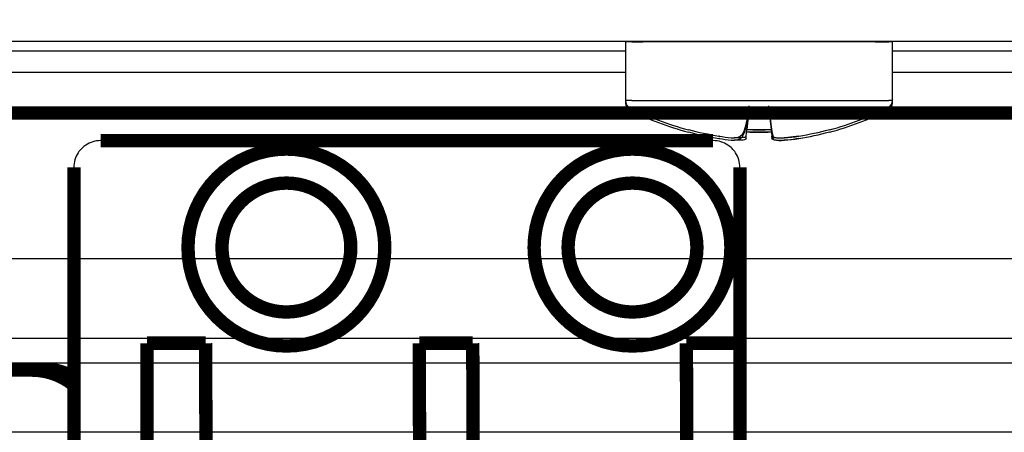
# Model space of a CAD drawing. Extents: x -274 to 844, y -935 to 1067.
# Drawn here: x 131 to 167, y 175 to 191 of the extents above; entities that cross this region are included whole.
import ezdxf

# ---------------------------------------------------------------- set-up
doc = ezdxf.new("R2010")
doc.units = 0
doc.header["$MEASUREMENT"] = 0
doc.layers.get('0').update_dxf_attribs({"linetype": 'CONTINUOUS'})
for name, color, linetype in [('1', 7, 'CONTINUOUS'), ('2', 7, 'CONTINUOUS'), ('5', 7, 'CONTINUOUS'), ('8', 7, 'CONTINUOUS')]:
    doc.layers.add(name, color=color, linetype=linetype)
doc.styles.get("Standard").update_dxf_attribs({"font": 'monotxt.shx'})
doc.dimstyles.new('DSTYLE1', dxfattribs={"dimtxt": 15, "dimasz": 15, "dimexe": 3.06, "dimexo": 1.53, "dimgap": 1.53, "dimtad": 1, "dimdec": 0, "dimzin": 11, "dimtxsty": 'STANDARD', "dimcen": 0.09, "dimazin": 3, "dimtp": 1, "dimtm": 1, "dimtfac": 1, "dimtdec": 4, "dimtofl": 0, "dimtmove": 0, "dimatfit": 3, "dimtolj": 1, "dimtzin": 0})

# ---------------------------------------------------------------- blocks, each defined once
blk = doc.blocks.new('_AH1')
at = {"color": 0, "linetype": 'CONTINUOUS'}
for p, q in [((-1, 0.166667), (0, 0)), ((-1, 0.166667), (-1, -0.166667)), ((0, 0), (-1, -0.166667)), ((0, 0), (-1, 0))]:
    blk.add_line(p, q, dxfattribs=at)
at = {"layer": '1', "color": 7, "linetype": 'CONTINUOUS'}
for p, q in [((-1, 0.166667), (0, 0)), ((-1, 0.166667), (-1, -0.166667)), ((0, 0), (-1, -0.166667)), ((0, 0), (-1, 0))]:
    blk.add_line(p, q, dxfattribs=at)
blk = doc.blocks.new('*D1')
at = {"layer": '2', "color": 1, "linetype": 'CONTINUOUS'}
for p, q in [((86.738356, 685.17585), (40.054994, 685.17585)), ((43.054994, 685.17585), (43.054994, 372.50229)), ((43.054994, 72.94005), (43.054994, 372.50229)), ((161.5576, 72.94005), (40.054994, 72.94005))]:
    blk.add_line(p, q, dxfattribs=at)
at = {"layer": '2', "color": 1, "xscale": 15, "yscale": 15, "zscale": 15}
for p, rotation in [((43.054994, 685.17585), 90), ((43.054994, 72.94005), 270)]:
    blk.add_blockref('_AH1', p, dxfattribs=dict(at, rotation=rotation))

msp = doc.modelspace()

# ---------------------------------------------------------------- linework, layer by layer
at = {"layer": '2', "color": 7, "linetype": 'CONTINUOUS', "const_width": 0.5}
for points in [[(163.64678, 229.57889, 0.12519246), (87.549427, 188.91139)], [(131.6028, 177.6297, 0.004368601), (131.56886, 177.63056)], [(131.63705, 177.62823, 0.00423603), (131.6028, 177.6297)], [(131.67158, 177.62617, 0.004206899), (131.63705, 177.62823)], [(131.70641, 177.62348, 0.004302014), (131.67158, 177.62617)], [(131.74149, 177.62015, 0.004348426), (131.70641, 177.62348)], [(131.77683, 177.61616, 0.004385543), (131.74149, 177.62015)], [(131.81241, 177.61151, 0.004412479), (131.77683, 177.61616)], [(131.84821, 177.60615, 0.004463625), (131.81241, 177.61151)], [(131.88422, 177.60011, 0.004495536), (131.84821, 177.60615)], [(131.92043, 177.59334, 0.004543485), (131.88422, 177.60011)], [(131.9568, 177.58586, 0.00457239), (131.92043, 177.59334)], [(131.99333, 177.57761, 0.00461705), (131.9568, 177.58586)], [(132.02999, 177.56862, 0.004650786), (131.99333, 177.57761)], [(132.06678, 177.55885, 0.004706875), (132.02999, 177.56862)], [(132.10365, 177.54831, 0.00472254), (132.06678, 177.55885)], [(132.14058, 177.53697, 0.004735178), (132.10365, 177.54831)], [(132.17759, 177.52482, 0.004810287), (132.14058, 177.53697)], [(132.21469, 177.5118, 0.004963609), (132.17759, 177.52482)], [(132.25164, 177.49807, 0.0048352), (132.21469, 177.5118)], [(132.28836, 177.48361, 0.004526795), (132.25164, 177.49807)], [(132.32561, 177.46798, 0.005068554), (132.28836, 177.48361)], [(132.36362, 177.45097, 0.006154027), (132.32561, 177.46798)], [(132.39928, 177.43451, 0.004615529), (132.36362, 177.45097)], [(132.43149, 177.41921, 0.001429638), (132.39928, 177.43451)], [(132.47244, 177.3976, 0.006709585), (132.43149, 177.41921)], [(132.5349, 177.36181, 0.011682351), (132.47244, 177.3976)], [(132.61634, 177.31342, 0.005626938), (132.5349, 177.36181)]]:
    msp.add_lwpolyline(points, format="xyb", dxfattribs=at)
for points in [[(580.9462, 187.25007), (90.124295, 187.25007)], [(131.03529, 177.63074), (131.53525, 177.63074)], [(131.53522, 177.63085), (131.56886, 177.63056)]]:
    msp.add_lwpolyline(points, dxfattribs=at)
at = {"layer": '2', "color": 71, "linetype": 'CONTINUOUS', "const_width": 0.5}
for points in [[(133.61619, 186.21671), (156.5554, 186.21671)], [(132.61634, 185.21701), (132.61634, 173.56346)], [(157.55525, 185.21701), (157.55525, 178.63893)], [(135.35525, 173.62839), (135.35525, 178.63893)], [(135.35525, 178.63893), (137.55525, 178.63893)], [(137.56228, 173.62848), (137.55525, 178.63893)], [(145.55525, 178.63893), (145.57328, 165.78092)], [(145.55525, 178.63893), (147.55525, 178.63893)], [(147.57328, 165.78092), (147.55525, 178.63893)], [(155.55525, 178.63893), (155.57328, 165.78092)], [(155.55525, 178.63893), (157.55525, 178.63893)], [(157.55525, 178.63893), (157.57328, 165.78092)]]:
    msp.add_lwpolyline(points, dxfattribs=at)
at = {"layer": '2', "color": 211, "linetype": 'CONTINUOUS', "const_width": 0.5}
for points in [[(144.26019, 182.21732, 1), (136.89031, 182.21732)], [(157.22019, 182.21732, 1), (149.85031, 182.21732)], [(142.98766, 182.21732, 1), (138.16284, 182.21732)], [(155.94766, 182.21732, 1), (151.12284, 182.21732)], [(136.89031, 182.21732, 1), (144.26019, 182.21732)], [(138.16284, 182.21732, 1), (142.98766, 182.21732)], [(149.85031, 182.21732, 1), (157.22019, 182.21732)], [(151.12284, 182.21732, 1), (155.94766, 182.21732)]]:
    msp.add_lwpolyline(points, format="xyb", dxfattribs=at)
at = {"layer": '2', "color": 6, "linetype": 'CONTINUOUS', "const_width": 0.5}
for points in [[(115.53525, 177.66564), (131.53525, 177.66564)], [(131.53522, 177.66571), (131.57025, 177.6654)], [(131.53525, 177.63074), (131.53525, 177.66564)]]:
    msp.add_lwpolyline(points, dxfattribs=at)
at = {"layer": '2', "color": 40, "linetype": 'CONTINUOUS', "const_width": 0.5}
msp.add_lwpolyline([(131.03525, 177.63082), (116.03525, 177.63082)], dxfattribs=at)
msp.add_lwpolyline([(132.61635, 177.06744, 0.17287716), (131.03525, 177.63082)], format="xyb", dxfattribs=at)
at = {"layer": '2', "color": 6, "linetype": 'CONTINUOUS', "const_width": 0.5}
for points in [[(131.60551, 177.66447, 0.004496488), (131.57025, 177.6654)], [(131.641, 177.66289, 0.004397259), (131.60551, 177.66447)], [(131.67669, 177.66069, 0.004374014), (131.641, 177.66289)], [(131.71259, 177.65781, 0.004446633), (131.67669, 177.66069)], [(131.74865, 177.65427, 0.004482048), (131.71259, 177.65781)], [(131.78488, 177.65004, 0.004508901), (131.74865, 177.65427)], [(131.82126, 177.64513, 0.0045282), (131.78488, 177.65004)], [(131.85776, 177.6395, 0.004565257), (131.82126, 177.64513)], [(131.89436, 177.63317, 0.004588119), (131.85776, 177.6395)], [(131.93106, 177.62611, 0.004621868), (131.89436, 177.63317)], [(131.96782, 177.61833, 0.004641551), (131.93106, 177.62611)], [(132.00464, 177.60981, 0.004671323), (131.96782, 177.61833)], [(132.04148, 177.60055, 0.004695018), (132.00464, 177.60981)], [(132.07833, 177.59052, 0.004734806), (132.04148, 177.60055)], [(132.11516, 177.57975, 0.004741061), (132.07833, 177.59052)], [(132.15193, 177.56822, 0.004739135), (132.11516, 177.57975)], [(132.18869, 177.55591, 0.004800934), (132.15193, 177.56822)], [(132.22541, 177.54279, 0.004931376), (132.18869, 177.55591)], [(132.26189, 177.529, 0.00480052), (132.22541, 177.54279)], [(132.29803, 177.51455, 0.004492514), (132.26189, 177.529)], [(132.33457, 177.499, 0.004995907), (132.29803, 177.51455)], [(132.37174, 177.48217, 0.006012943), (132.33457, 177.499)], [(132.40655, 177.46591, 0.004539809), (132.37174, 177.48217)], [(132.43794, 177.45083, 0.001488889), (132.40655, 177.46591)], [(132.47764, 177.42974, 0.006499295), (132.43794, 177.45083)], [(132.53791, 177.39506, 0.011253495), (132.47764, 177.42974)], [(132.61634, 177.34832, 0.005464061), (132.53791, 177.39506)]]:
    msp.add_lwpolyline(points, format="xyb", dxfattribs=at)
at = {"layer": '2', "color": 7, "linetype": 'CONTINUOUS'}
msp.add_open_spline([(89.333297, 187.50337), (89.412746, 187.57627), (89.492357, 187.64908), (94.77221, 192.46897), (105.79665, 201.3608), (123.98867, 212.63866), (143.57266, 221.62761), (157.35282, 225.96349), (164.36481, 227.69219)], degree=3, knots=[2, 2, 2, 2, 2.0844257, 2.0844257, 7.5940393, 13.103133, 18.612642, 24.121763, 24.121763, 24.121763, 24.121763], dxfattribs=at)
at = {"layer": '2', "color": 71, "linetype": 'CONTINUOUS'}
for points, knots in [([(133.61628, 186.21679), (133.4157, 186.21671), (133.09661, 186.11937), (132.71369, 185.73651), (132.61634, 185.41747), (132.61642, 185.21693)], [0, 0, 0, 0, 0.0005763508, 0.0009882738, 0.0015646243, 0.0015646243, 0.0015646243, 0.0015646243]), ([(157.55527, 185.21693), (157.55525, 185.41747), (157.4579, 185.73651), (157.07498, 186.11937), (156.75589, 186.21671), (156.55541, 186.21679)], [0, 0, 0, 0, 0.0005763508, 0.0009882737, 0.0015646243, 0.0015646243, 0.0015646243, 0.0015646243])]:
    msp.add_open_spline(points, degree=3, knots=knots, dxfattribs=at)
at = {"layer": '5', "color": 7, "linetype": 'CONTINUOUS'}
for p, q in [((-50.509967, 181.81222), (291.83079, 181.81222)), ((291.83079, 178.81268), (-50.509967, 178.81268)), ((124.22996, 177.9041), (237.09086, 177.9041)), ((310.84338, 175.30655), (-71.19507, 175.30668))]:
    msp.add_line(p, q, dxfattribs=at)
at = {"layer": '8', "color": 30, "linetype": 'CONTINUOUS'}
for p, q in [((-22.980598, 189.94217), (427.2194, 189.94217)), ((16.969402, 189.58367), (153.2694, 189.58367)), ((163.2694, 189.58367), (197.1194, 189.58367)), ((16.969402, 188.78367), (153.26938, 188.78367)), ((163.2694, 188.78367), (197.1194, 188.78367))]:
    msp.add_line(p, q, dxfattribs=at)
at = {"layer": '8', "color": 6, "linetype": 'CONTINUOUS'}
for p, q in [((153.26938, 189.9191), (153.27522, 189.91927)), ((153.2694, 189.91909), (153.2694, 187.71909)), ((153.51435, 189.92025), (153.58319, 189.9204)), ((153.58319, 189.9204), (153.65886, 189.92054)), ((153.65886, 189.92054), (153.74032, 189.92068)), ((153.74032, 189.92068), (153.82715, 189.92081)), ((153.82715, 189.92081), (153.91922, 189.92093)), ((153.91922, 189.92093), (154.01729, 189.92106)), ((154.01729, 189.92106), (154.12272, 189.92118)), ((154.12272, 189.92118), (154.23746, 189.9213)), ((154.23746, 189.9213), (154.36123, 189.92142)), ((154.36123, 189.92142), (154.49426, 189.92154)), ((154.49426, 189.92154), (154.6363, 189.92166)), ((154.6363, 189.92166), (154.78789, 189.92178)), ((154.78789, 189.92178), (154.94865, 189.92189)), ((154.94865, 189.92189), (155.11888, 189.922)), ((155.11888, 189.922), (155.29808, 189.9221)), ((155.29808, 189.9221), (155.48645, 189.9222)), ((155.48645, 189.9222), (155.68333, 189.92229)), ((155.68333, 189.92229), (155.88873, 189.92238)), ((155.88873, 189.92238), (156.10188, 189.92246)), ((156.10188, 189.92246), (156.32259, 189.92254)), ((156.32259, 189.92254), (156.54998, 189.92261)), ((156.54998, 189.92261), (156.78365, 189.92267)), ((156.78365, 189.92267), (157.02262, 189.92272)), ((157.02262, 189.92272), (157.26631, 189.92276)), ((157.26631, 189.92276), (157.51369, 189.92279)), ((157.51369, 189.92279), (157.764, 189.92282)), ((157.764, 189.92282), (158.0162, 189.92283)), ((158.0162, 189.92283), (158.2694, 189.92283)), ((158.2694, 189.92283), (158.52259, 189.92283)), ((158.52259, 189.92283), (158.7748, 189.92282)), ((158.7748, 189.92282), (159.02511, 189.92279)), ((159.02511, 189.92279), (159.27249, 189.92276)), ((159.27249, 189.92276), (159.51618, 189.92272)), ((159.51618, 189.92272), (159.75515, 189.92267)), ((159.75515, 189.92267), (159.98882, 189.92261)), ((159.98882, 189.92261), (160.21621, 189.92254)), ((160.21621, 189.92254), (160.43692, 189.92246)), ((160.43692, 189.92246), (160.65007, 189.92238)), ((160.65007, 189.92238), (160.85547, 189.92229)), ((160.85547, 189.92229), (161.05235, 189.9222)), ((161.05235, 189.9222), (161.24072, 189.9221)), ((161.24072, 189.9221), (161.41992, 189.922)), ((161.41992, 189.922), (161.59015, 189.92189)), ((161.59015, 189.92189), (161.75091, 189.92178)), ((161.75091, 189.92178), (161.9025, 189.92166)), ((161.9025, 189.92166), (162.04454, 189.92154)), ((162.04454, 189.92154), (162.17757, 189.92142)), ((162.17757, 189.92142), (162.30134, 189.9213)), ((162.30134, 189.9213), (162.41607, 189.92118)), ((162.41607, 189.92118), (162.52151, 189.92106)), ((162.52151, 189.92106), (162.61958, 189.92093)), ((162.61958, 189.92093), (162.71167, 189.92081)), ((162.71167, 189.92081), (162.79848, 189.92068)), ((162.79848, 189.92068), (162.87986, 189.92054)), ((162.87986, 189.92054), (162.95561, 189.9204)), ((162.95561, 189.9204), (163.02478, 189.92024)), ((163.02478, 189.92024), (163.08613, 189.9201)), ((163.08613, 189.9201), (163.13848, 189.91996)), ((163.2694, 187.71909), (163.2694, 189.91909)), ((153.26938, 187.71919), (153.27522, 187.71935)), ((153.2694, 187.71919), (153.2694, 187.62916)), ((153.51435, 187.72026), (153.58319, 187.72041)), ((153.58319, 187.72041), (153.65886, 187.72054)), ((153.65886, 187.72054), (153.74032, 187.72068)), ((153.74032, 187.72068), (153.82715, 187.72081)), ((153.82715, 187.72081), (153.91922, 187.72094)), ((153.91922, 187.72094), (154.01729, 187.72106)), ((154.01729, 187.72106), (154.12272, 187.72118)), ((154.12272, 187.72118), (154.23746, 187.7213)), ((154.23746, 187.7213), (154.36123, 187.72143)), ((154.36123, 187.72143), (154.49426, 187.72154)), ((154.49426, 187.72154), (154.6363, 187.72166)), ((154.6363, 187.72166), (154.78789, 187.72178)), ((154.78789, 187.72178), (154.94865, 187.72189)), ((154.94865, 187.72189), (155.11888, 187.722)), ((155.11888, 187.722), (155.29808, 187.7221)), ((155.29808, 187.7221), (155.48645, 187.7222)), ((155.48645, 187.7222), (155.68333, 187.72229)), ((155.68333, 187.72229), (155.88873, 187.72238)), ((155.88873, 187.72238), (156.10188, 187.72246)), ((156.10188, 187.72246), (156.32259, 187.72254)), ((156.32259, 187.72254), (156.54998, 187.72261)), ((156.54998, 187.72261), (156.78365, 187.72267)), ((156.78365, 187.72267), (157.02262, 187.72272)), ((157.02262, 187.72272), (157.26631, 187.72276)), ((157.26631, 187.72276), (157.51369, 187.72279)), ((157.51369, 187.72279), (157.764, 187.72282)), ((157.764, 187.72282), (158.0162, 187.72283)), ((158.0162, 187.72283), (158.2694, 187.72283)), ((158.2694, 187.72283), (158.52259, 187.72283)), ((158.52259, 187.72283), (158.7748, 187.72282)), ((158.7748, 187.72282), (159.02511, 187.72279)), ((159.02511, 187.72279), (159.27249, 187.72276)), ((159.27249, 187.72276), (159.51618, 187.72272)), ((159.51618, 187.72272), (159.75515, 187.72267)), ((159.75515, 187.72267), (159.98882, 187.72261)), ((159.98882, 187.72261), (160.21621, 187.72254)), ((160.21621, 187.72254), (160.43692, 187.72246)), ((160.43692, 187.72246), (160.65007, 187.72238)), ((160.65007, 187.72238), (160.85547, 187.72229)), ((160.85547, 187.72229), (161.05235, 187.7222)), ((161.05235, 187.7222), (161.24072, 187.7221)), ((161.24072, 187.7221), (161.41992, 187.722)), ((161.41992, 187.722), (161.59015, 187.72189)), ((161.59015, 187.72189), (161.75091, 187.72178)), ((161.75091, 187.72178), (161.9025, 187.72166)), ((161.9025, 187.72166), (162.04454, 187.72154)), ((162.04454, 187.72154), (162.17757, 187.72143)), ((162.17757, 187.72143), (162.30134, 187.7213)), ((162.30134, 187.7213), (162.41607, 187.72118)), ((162.41607, 187.72118), (162.52151, 187.72106)), ((162.52151, 187.72106), (162.61958, 187.72094)), ((162.61958, 187.72094), (162.71167, 187.72081)), ((162.71167, 187.72081), (162.79848, 187.72068)), ((162.79848, 187.72068), (162.87986, 187.72055)), ((162.87986, 187.72055), (162.95561, 187.72041)), ((162.95561, 187.72041), (163.02478, 187.72026)), ((163.02478, 187.72026), (163.08613, 187.72012)), ((163.08613, 187.72012), (163.13848, 187.71999)), ((163.2694, 187.62916), (163.2694, 187.71919)), ((153.26938, 187.62927), (153.2694, 187.62927)), ((153.27287, 187.62933), (153.27334, 187.62934)), ((153.27334, 187.62934), (153.27385, 187.62934)), ((153.27385, 187.62934), (153.27439, 187.62935)), ((153.27439, 187.62935), (153.27495, 187.62936)), ((153.27495, 187.62936), (153.27555, 187.62936)), ((153.27555, 187.62936), (153.27617, 187.62937)), ((153.27617, 187.62937), (153.27683, 187.62938)), ((153.27683, 187.62938), (153.27754, 187.62938)), ((153.27754, 187.62938), (153.27823, 187.62939)), ((153.27823, 187.62939), (153.27887, 187.6294)), ((153.27887, 187.6294), (153.27975, 187.62941)), ((153.27975, 187.62941), (153.28119, 187.62942)), ((153.28119, 187.62942), (153.28314, 187.62944)), ((153.4366, 187.45019), (153.4419, 187.45035)), ((153.4366, 187.36027), (153.43676, 187.3603)), ((153.47841, 187.36068), (153.48452, 187.36071)), ((153.48452, 187.36071), (153.49102, 187.36074)), ((153.49102, 187.36074), (153.4979, 187.36077)), ((153.4979, 187.36077), (153.50518, 187.3608)), ((153.50518, 187.3608), (153.51285, 187.36083)), ((153.51285, 187.36083), (153.52085, 187.36086)), ((153.52085, 187.36086), (153.52916, 187.3609)), ((153.52916, 187.3609), (153.538, 187.36093)), ((153.538, 187.36093), (153.54747, 187.36096)), ((153.54747, 187.36096), (153.55658, 187.36099)), ((153.55658, 187.36099), (153.56499, 187.36101)), ((153.56499, 187.36101), (153.57656, 187.36105)), ((153.57656, 187.36105), (153.59535, 187.3611)), ((153.59535, 187.3611), (153.62054, 187.36117)), ((153.67171, 187.45124), (153.73813, 187.45137)), ((153.73813, 187.45137), (153.81118, 187.45151)), ((153.81118, 187.45151), (153.88987, 187.45164)), ((153.88987, 187.45164), (153.97377, 187.45177)), ((153.97377, 187.45177), (154.06274, 187.45189)), ((154.06274, 187.45189), (154.15746, 187.45201)), ((154.15746, 187.45201), (154.2593, 187.45213)), ((154.2593, 187.45213), (154.37014, 187.45224)), ((154.37014, 187.45224), (154.48973, 187.45236)), ((154.48973, 187.45236), (154.61827, 187.45248)), ((154.61827, 187.45248), (154.75554, 187.45259)), ((154.75554, 187.45259), (154.90207, 187.4527)), ((154.90207, 187.4527), (155.05746, 187.45281)), ((155.05746, 187.45281), (155.22204, 187.45292)), ((155.22204, 187.45292), (155.3953, 187.45302)), ((155.3953, 187.45302), (155.57744, 187.45311)), ((155.57744, 187.45311), (155.76782, 187.4532)), ((155.76782, 187.4532), (155.96646, 187.45329)), ((155.96646, 187.45329), (156.17261, 187.45337)), ((156.17261, 187.45337), (156.38609, 187.45344)), ((156.38609, 187.45344), (156.60603, 187.45351)), ((156.60603, 187.45351), (156.83206, 187.45356)), ((156.83206, 187.45356), (157.06323, 187.45361)), ((157.06323, 187.45361), (157.29898, 187.45365)), ((157.29898, 187.45365), (157.53829, 187.45368)), ((157.53829, 187.45368), (157.78045, 187.45371)), ((157.78045, 187.45371), (158.02444, 187.45372)), ((157.89897, 187.45372), (157.81288, 186.63478)), ((158.02444, 187.45372), (158.2694, 187.45373)), ((158.2694, 187.45373), (158.51435, 187.45372)), ((158.51435, 187.45372), (158.75835, 187.45371)), ((158.63983, 187.45372), (158.72592, 186.63478)), ((158.75835, 187.45371), (159.0005, 187.45368)), ((159.0005, 187.45368), (159.23982, 187.45365)), ((159.23982, 187.45365), (159.47557, 187.45361)), ((159.47557, 187.45361), (159.70674, 187.45356)), ((159.70674, 187.45356), (159.93277, 187.45351)), ((159.93277, 187.45351), (160.15271, 187.45344)), ((160.15271, 187.45344), (160.36619, 187.45337)), ((160.36619, 187.45337), (160.57234, 187.45329)), ((160.57234, 187.45329), (160.77098, 187.4532)), ((160.77098, 187.4532), (160.96136, 187.45311)), ((160.96136, 187.45311), (161.1435, 187.45302)), ((161.1435, 187.45302), (161.31676, 187.45292)), ((161.31676, 187.45292), (161.48134, 187.45281)), ((161.48134, 187.45281), (161.63673, 187.4527)), ((161.63673, 187.4527), (161.78326, 187.45259)), ((161.78326, 187.45259), (161.92053, 187.45248)), ((161.92053, 187.45248), (162.04907, 187.45236)), ((162.04907, 187.45236), (162.16866, 187.45224)), ((162.16866, 187.45224), (162.2795, 187.45213)), ((162.2795, 187.45213), (162.38133, 187.45201)), ((162.38133, 187.45201), (162.47606, 187.45189)), ((162.47606, 187.45189), (162.56505, 187.45176)), ((162.56505, 187.45176), (162.64893, 187.45164)), ((162.64893, 187.45164), (162.72754, 187.45151)), ((162.72754, 187.45151), (162.80067, 187.45137)), ((162.80067, 187.45137), (162.8674, 187.45123)), ((162.8674, 187.45123), (162.92657, 187.45109)), ((162.91827, 187.36117), (162.92975, 187.36114)), ((162.92657, 187.45109), (162.97704, 187.45097)), ((162.92975, 187.36114), (162.94092, 187.36111)), ((162.94092, 187.36111), (162.95174, 187.36108)), ((162.95174, 187.36108), (162.96225, 187.36105)), ((162.96225, 187.36105), (162.9724, 187.36102)), ((162.9724, 187.36102), (162.98222, 187.36099)), ((162.98222, 187.36099), (162.99169, 187.36096)), ((162.99169, 187.36096), (163.00081, 187.36093)), ((163.00081, 187.36093), (163.00956, 187.3609)), ((163.00956, 187.3609), (163.01795, 187.36086)), ((163.01795, 187.36086), (163.02598, 187.36083)), ((163.02598, 187.36083), (163.03363, 187.3608)), ((163.03363, 187.3608), (163.0409, 187.36077)), ((163.0409, 187.36077), (163.04779, 187.36074)), ((163.04779, 187.36074), (163.05429, 187.36071)), ((163.05429, 187.36071), (163.0604, 187.36068)), ((163.0604, 187.36068), (163.06611, 187.36065)), ((163.06611, 187.36065), (163.07142, 187.36062)), ((163.25582, 187.62944), (163.2567, 187.62943)), ((163.2567, 187.62943), (163.25755, 187.62942)), ((163.25755, 187.62942), (163.25837, 187.62941)), ((163.25837, 187.62941), (163.25917, 187.62941)), ((163.25917, 187.62941), (163.25993, 187.6294)), ((163.25993, 187.6294), (163.26067, 187.62939)), ((163.26067, 187.62939), (163.26138, 187.62938)), ((163.26138, 187.62938), (163.26206, 187.62938)), ((163.26206, 187.62938), (163.2627, 187.62937)), ((163.2627, 187.62937), (163.26332, 187.62936)), ((163.26332, 187.62936), (163.26391, 187.62935)), ((163.26391, 187.62935), (163.26447, 187.62935)), ((163.26447, 187.62935), (163.265, 187.62934)), ((163.265, 187.62934), (163.26551, 187.62934)), ((163.26551, 187.62934), (163.26598, 187.62933)), ((163.26598, 187.62933), (163.26642, 187.62932)), ((163.26642, 187.62932), (163.26683, 187.62932)), ((155.62833, 186.62269), (155.63025, 186.63314)), ((157.78705, 186.38587), (157.8132, 186.63474)), ((158.2694, 186.62091), (157.81301, 186.63471)), ((158.72579, 186.63471), (158.2694, 186.62091)), ((158.72559, 186.63474), (158.75175, 186.38587)), ((160.90855, 186.63314), (160.91047, 186.62269)), ((155.62833, 186.53277), (155.63025, 186.54322)), ((156.76944, 186.38734), (156.76944, 186.38731)), ((156.76944, 186.38731), (156.76944, 186.38727)), ((156.76944, 186.38727), (156.76944, 186.38723)), ((156.76944, 186.38723), (156.76944, 186.38719)), ((156.76944, 186.38719), (156.76944, 186.38715)), ((156.76944, 186.38715), (156.76944, 186.38711)), ((156.76944, 186.38711), (156.76944, 186.38707)), ((156.76944, 186.38707), (156.76944, 186.38704)), ((156.76944, 186.38704), (156.76944, 186.387)), ((156.76944, 186.387), (156.76944, 186.38696)), ((156.76944, 186.38696), (156.76944, 186.38692)), ((156.76944, 186.38692), (156.76944, 186.38688)), ((156.76944, 186.38688), (156.76944, 186.38684)), ((156.76944, 186.38684), (156.76944, 186.3868)), ((156.76944, 186.3868), (156.76944, 186.38677)), ((156.76944, 186.38677), (156.76944, 186.38673)), ((156.76944, 186.38673), (156.76944, 186.38666)), ((156.76944, 186.38666), (156.76944, 186.38657)), ((156.76944, 186.29742), (156.76944, 186.29738)), ((156.76944, 186.29738), (156.76944, 186.29734)), ((156.76944, 186.29734), (156.76944, 186.29731)), ((156.76944, 186.29731), (156.76944, 186.29727)), ((156.76944, 186.29727), (156.76944, 186.29723)), ((156.76944, 186.29723), (156.76944, 186.29719)), ((156.76944, 186.29719), (156.76944, 186.29715)), ((156.76944, 186.29715), (156.76944, 186.29711)), ((156.76944, 186.29711), (156.76944, 186.29707)), ((156.76944, 186.29707), (156.76944, 186.29703)), ((156.76944, 186.29703), (156.76944, 186.297)), ((156.76944, 186.297), (156.76944, 186.29696)), ((156.76944, 186.29696), (156.76944, 186.29692)), ((156.76944, 186.29692), (156.76944, 186.29688)), ((156.76944, 186.29688), (156.76944, 186.29685)), ((156.76944, 186.29685), (156.76944, 186.2968)), ((156.76944, 186.2968), (156.76944, 186.29674)), ((156.76944, 186.29674), (156.76944, 186.29665)), ((157.78705, 186.29595), (157.79639, 186.3848)), ((158.2694, 186.53099), (157.81301, 186.54478)), ((158.72579, 186.54478), (158.2694, 186.53099)), ((158.74241, 186.38484), (158.75175, 186.29595)), ((159.76938, 186.38734), (159.76938, 186.38731)), ((159.76938, 186.38731), (159.76938, 186.38727)), ((159.76938, 186.38727), (159.76938, 186.38723)), ((159.76938, 186.38723), (159.76938, 186.38719)), ((159.76938, 186.38719), (159.76938, 186.38715)), ((159.76938, 186.38715), (159.76938, 186.38711)), ((159.76938, 186.38711), (159.76938, 186.38707)), ((159.76938, 186.38707), (159.76938, 186.38704)), ((159.76938, 186.38704), (159.76938, 186.387)), ((159.76938, 186.387), (159.76938, 186.38696)), ((159.76938, 186.38696), (159.76938, 186.38692)), ((159.76938, 186.38692), (159.76938, 186.38688)), ((159.76938, 186.38688), (159.76938, 186.38684)), ((159.76938, 186.38684), (159.76938, 186.3868)), ((159.76938, 186.3868), (159.76938, 186.38677)), ((159.76938, 186.38677), (159.76938, 186.38673)), ((159.76938, 186.38673), (159.76938, 186.38666)), ((159.76938, 186.38666), (159.76938, 186.38657)), ((159.76938, 186.29742), (159.76938, 186.29738)), ((159.76938, 186.29738), (159.76938, 186.29734)), ((159.76938, 186.29734), (159.76938, 186.29731)), ((159.76938, 186.29731), (159.76938, 186.29727)), ((159.76938, 186.29727), (159.76938, 186.29723)), ((159.76938, 186.29723), (159.76938, 186.29719)), ((159.76938, 186.29719), (159.76938, 186.29715)), ((159.76938, 186.29715), (159.76938, 186.29711)), ((159.76938, 186.29711), (159.76938, 186.29707)), ((159.76938, 186.29707), (159.76938, 186.29703)), ((159.76938, 186.29703), (159.76938, 186.297)), ((159.76938, 186.297), (159.76938, 186.29696)), ((159.76938, 186.29696), (159.76938, 186.29692)), ((159.76938, 186.29692), (159.76938, 186.29688)), ((159.76938, 186.29688), (159.76938, 186.29685)), ((159.76938, 186.29685), (159.76938, 186.2968)), ((159.76938, 186.2968), (159.76938, 186.29674)), ((159.76938, 186.29674), (159.76938, 186.29665)), ((160.90855, 186.54322), (160.91047, 186.53277))]:
    msp.add_line(p, q, dxfattribs=at)
for centre, radius, start, end in [((153.28582, 189.67189), 0.247609, 88.769927, 92.453911), ((153.32739, 186.33292), 3.58671, 90.155886, 90.579219), ((153.40187, 175.87021), 14.049656, 90.196382, 90.343526), ((153.50013, 154.85833), 35.061758, 90.165186, 90.239265), ((153.63191, 120.85899), 69.061347, 90.1487, 90.193191), ((153.76872, 72.651158), 117.26937, 90.12428, 90.154414), ((162.84258, 107.25404), 82.666453, 89.762604, 89.794913), ((163.07378, 169.82318), 20.096906, 89.557901, 89.682654), ((163.11514, 175.9716), 13.948354, 89.366156, 89.532904), ((153.28592, 187.44621), 0.273356, 88.907493, 92.244359), ((153.3268, 183.75897), 3.960706, 90.132634, 90.515991), ((153.40447, 172.20506), 15.514842, 90.187451, 90.320698), ((153.50449, 149.0025), 38.717611, 90.156044, 90.223129), ((153.63918, 111.45529), 76.265061, 90.140117, 90.180406), ((153.77751, 58.19967), 129.52086, 90.116413, 90.143697), ((162.82882, 96.41956), 91.300957, 89.776423, 89.805676), ((163.07003, 165.52716), 22.192957, 89.589979, 89.702949), ((163.11255, 172.31715), 15.402838, 89.416371, 89.567372), ((153.26942, 187.62912), 0.000158, 81.425202, 98.574798), ((153.26979, 187.62686), 0.002434, 96.176092, 98.073941), ((153.26958, 187.62001), 0.009272, 89.663203, 90.336797), ((153.2697, 187.60619), 0.023089, 89.825053, 90.174947), ((153.27259, 187.58242), 0.046948, 93.222272, 93.432536), ((153.27005, 187.54795), 0.081345, 89.92886, 90.07114), ((153.27027, 187.49762), 0.13167, 89.949305, 90.050695), ((153.27798, 187.43206), 0.197383, 92.130913, 92.207602), ((153.27079, 187.34611), 0.283189, 89.970258, 90.029742), ((153.28307, 187.24038), 0.389115, 91.738452, 91.78633), ((153.27144, 187.1086), 0.520712, 89.980469, 90.019531), ((153.28934, 186.95267), 0.676869, 91.467672, 91.500357), ((153.27221, 186.7682), 0.861124, 89.986194, 90.013806), ((153.29673, 186.5529), 1.076694, 91.269675, 91.293467), ((153.43709, 187.35967), 0.000713, 67.990003, 117.74435), ((153.4387, 187.33172), 0.028643, 90.570619, 92.683948), ((153.44176, 187.23093), 0.129473, 90.821708, 91.482101), ((153.44616, 187.01865), 0.341799, 90.722786, 91.048195), ((153.44906, 186.64688), 0.713578, 90.38859, 90.578813), ((153.45162, 187.23161), 0.218954, 88.596687, 92.543264), ((153.4592, 186.08938), 1.271148, 90.548583, 90.675203), ((153.4679, 185.2871), 2.073476, 90.487693, 90.576923), ((153.47778, 184.2241), 3.136522, 90.435922, 90.502819), ((153.48927, 182.83776), 4.522913, 90.39632, 90.447905), ((153.49093, 183.85574), 3.594924, 90.137156, 90.54108), ((153.50185, 181.12389), 6.236826, 90.361654, 90.402958), ((153.51611, 179.00396), 8.356803, 90.334063, 90.367652), ((153.53141, 176.49197), 10.86884, 90.309515, 90.337523), ((153.54834, 173.51209), 13.848765, 90.289323, 90.312939), ((153.56209, 173.0303), 14.420574, 90.179324, 90.316941), ((153.66377, 151.10476), 36.346335, 90.162683, 90.231435), ((153.78152, 115.451), 72.000296, 90.134714, 90.175825), ((153.95148, 64.731958), 122.7196, 90.130622, 90.15839), ((162.6718, 101.08502), 86.366488, 89.767778, 89.797507), ((162.91372, 166.69568), 20.755406, 89.586059, 89.701504), ((162.9545, 173.3014), 14.149559, 89.401812, 89.557935), ((163.00277, 175.74467), 11.616153, 89.637198, 89.661373), ((163.017, 178.13242), 9.228365, 89.603737, 89.631651), ((163.02726, 179.81837), 7.542382, 89.562221, 89.593139), ((163.04546, 182.31843), 5.042261, 89.510312, 89.551971), ((163.06339, 184.4657), 2.894914, 89.437742, 89.50191), ((163.06687, 184.90526), 2.455335, 89.353054, 89.418349), ((163.0506, 182.11507), 5.245559, 89.494034, 89.519408), ((163.08491, 186.49807), 0.86244, 89.069799, 89.201952), ((163.09421, 187.16269), 0.197754, 88.125389, 88.638422), ((163.09614, 187.24334), 0.117094, 87.023156, 87.778462), ((163.24238, 186.68535), 0.944288, 88.492743, 88.51599), ((163.26739, 186.89888), 0.730427, 89.986194, 90.013806), ((163.24973, 187.04975), 0.579841, 88.205283, 88.237116), ((163.26803, 187.15555), 0.473747, 89.982403, 90.017597), ((163.25614, 187.30931), 0.320217, 87.798956, 87.846048), ((163.26856, 187.44398), 0.185311, 89.964134, 90.035866), ((163.26877, 187.47102), 0.158274, 89.963619, 90.036381), ((163.24936, 187.30399), 0.325883, 86.537994, 86.567232), ((163.26911, 187.57193), 0.057352, 89.92757, 90.07243), ((163.26819, 187.61498), 0.014339, 85.463641, 86.000572), ((163.26938, 187.6196), 0.009676, 89.635814, 90.364186)]:
    msp.add_arc(centre, radius, start, end, dxfattribs=at)
for points in [[(153.27028, 189.94217), (153.26968, 189.93449), (153.26939, 189.92679), (153.26938, 189.9191)], [(153.26938, 187.71919), (153.26844, 187.60748), (153.33558, 187.49838), (153.4366, 187.45019)], [(163.10222, 187.45019), (163.20262, 187.4986), (163.27084, 187.60705), (163.26944, 187.71919)], [(153.26938, 187.62927), (153.26844, 187.51755), (153.33558, 187.40845), (153.4366, 187.36027)], [(153.4366, 187.45019), (154.13782, 187.10371), (154.87309, 186.82613), (155.62826, 186.62259)], [(153.4366, 187.36027), (154.13782, 187.01379), (154.87309, 186.73621), (155.62826, 186.53267)], [(160.91056, 186.62259), (161.66569, 186.82614), (162.40096, 187.10368), (163.10222, 187.45019)], [(160.91056, 186.53267), (161.66569, 186.73622), (162.40096, 187.01376), (163.10222, 187.36027)], [(163.10222, 187.36027), (163.20262, 187.40868), (163.27084, 187.51713), (163.26944, 187.62927)], [(155.63032, 186.63315), (156.00524, 186.53282), (156.38619, 186.45045), (156.76944, 186.38734)], [(157.81297, 186.6347), (158.11744, 186.62156), (158.42148, 186.62157), (158.72586, 186.6347)], [(159.76938, 186.38734), (160.1526, 186.45045), (160.53355, 186.53281), (160.9085, 186.63315)], [(155.63032, 186.54323), (156.00524, 186.44289), (156.38619, 186.36053), (156.76944, 186.29742)], [(156.79046, 186.38489), (156.78354, 186.38432), (156.77647, 186.38547), (156.76944, 186.38657)], [(156.79046, 186.29497), (156.78354, 186.29439), (156.77647, 186.29555), (156.76944, 186.29665)], [(157.81297, 186.54478), (158.11744, 186.53164), (158.42148, 186.53165), (158.72586, 186.54478)], [(159.76938, 186.29742), (160.1526, 186.36053), (160.53355, 186.44289), (160.9085, 186.54323)]]:
    msp.add_open_spline(points, degree=3, dxfattribs=at)
for points, knots in [([(163.26944, 189.9191), (163.2694, 189.92265), (163.2693, 189.92801), (163.26898, 189.93517), (163.26873, 189.9393), (163.26855, 189.94164), (163.26851, 189.94217)], [0, 0, 0, 0, 0.000685918, 0.0010325452, 0.0013815779, 0.0014837952, 0.0014837952, 0.0014837952, 0.0014837952]), ([(156.76944, 186.38734), (156.9272, 186.36137), (157.08304, 186.34091), (157.5705, 186.29874), (157.7805, 186.32551), (157.90624, 187.52105)], [0, 0, 0, 0, 0.29066449, 0.29066449, 1, 1, 1, 1]), ([(156.76944, 186.29742), (156.9272, 186.27145), (157.08304, 186.25099), (157.5705, 186.20881), (157.7805, 186.23558), (157.90624, 187.43113)], [0, 0, 0, 0, 0.29066449, 0.29066449, 1, 1, 1, 1]), ([(158.63258, 187.52105), (158.75429, 186.36382), (158.78812, 186.34428), (159.02393, 186.29748), (159.37927, 186.32311), (159.76938, 186.38734)], [0, 0, 0, 0, 0.26972511, 0.26972511, 1, 1, 1, 1]), ([(158.63258, 187.43113), (158.75429, 186.2739), (158.78812, 186.25436), (159.02393, 186.20755), (159.37927, 186.23319), (159.76938, 186.29742)], [0.0000002238, 0.0000002238, 0.0000002238, 0.0000002238, 0.26972511, 0.26972511, 1, 1, 1, 1]), ([(157.78694, 186.3858), (157.78443, 186.36111), (157.74872, 186.34137), (157.61606, 186.31694), (157.52546, 186.3131), (157.35501, 186.33978)], [0, 0, 0, 0, 0.27781977, 0.27781977, 0.54910707, 0.54910707, 0.54910707, 0.54910707]), ([(157.78694, 186.29588), (157.78443, 186.27119), (157.74872, 186.25145), (157.61606, 186.22701), (157.52546, 186.22318), (157.35501, 186.24986)], [0, 0, 0, 0, 0.27781977, 0.27781977, 0.54910692, 0.54910692, 0.54910692, 0.54910692]), ([(159.76938, 186.38657), (159.62492, 186.36284), (159.48187, 186.34361), (158.98368, 186.29614), (158.75855, 186.3215), (158.75162, 186.3858)], [0, 0, 0, 0, 0.26526176, 0.26526176, 1, 1, 1, 1]), ([(159.76938, 186.29665), (159.62492, 186.27291), (159.48187, 186.25369), (158.98368, 186.20622), (158.75855, 186.23157), (158.75162, 186.29588)], [0, 0, 0, 0, 0.26526176, 0.26526176, 1, 1, 1, 1])]:
    msp.add_open_spline(points, degree=3, knots=knots, dxfattribs=at)

# ---------------------------------------------------------------- dimensions: what is measured, and where the dimension line sits
at = {"layer": '2', "color": 1, "linetype": 'CONTINUOUS'}
dim = msp.add_linear_dim(base=(43.054994, 72.94005), p1=(88.238356, 685.17585), p2=(163.0576, 72.94005), angle=270, text='   ', dimstyle='DSTYLE1', override={"dimblk": '_AH1', "dimsah": 0}, dxfattribs=at)
dim.commit()
dim.dimension.update_dxf_attribs({"geometry": '*D1', "text_midpoint": (34.054014, 372.50229), "dimtype": 128})

doc.saveas('drawing.dxf')
